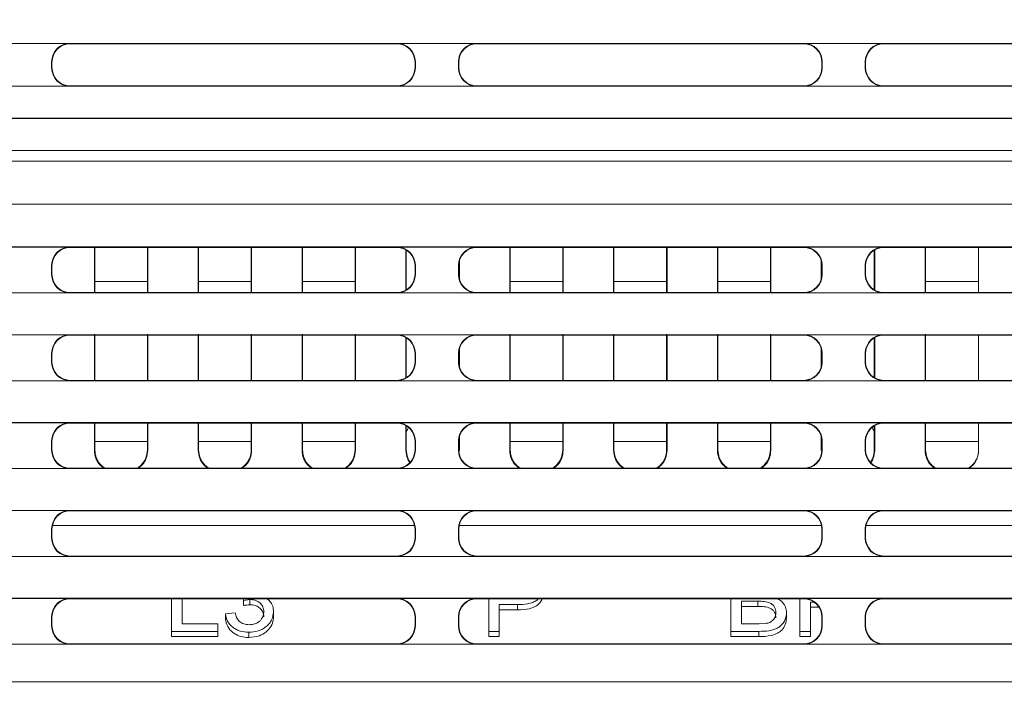
# Model space of a CAD drawing. Extents: x -1668 to -1028, y -1081 to -168.
# Drawn here: x -1488 to -1442, y -722 to -691 of the extents above; entities that cross this region are included whole.
import ezdxf

# ---------------------------------------------------------------- set-up
doc = ezdxf.new("R2010")
doc.units = 0
doc.header["$MEASUREMENT"] = 0
doc.header["$PDSIZE"] = -1
doc.layers.get('0').update_dxf_attribs({"linetype": 'CONTINUOUS', "lineweight": 15})
doc.layers.get('Defpoints').update_dxf_attribs({"linetype": 'CONTINUOUS'})
doc.layers.add('AM_5', color=3, linetype='CONTINUOUS', lineweight=15)
doc.dimstyles.new('AM_ISO$0', dxfattribs={"dimtxt": 6, "dimasz": 5, "dimexe": 0, "dimexo": 0, "dimgap": 1.5, "dimtad": 1, "dimdsep": 46, "dimtxsty": 'Standard', "dimcen": 0, "dimclrd": 256, "dimclre": 256, "dimclrt": 256, "dimadec": 0, "dimazin": 2, "dimtp": 0.1, "dimtm": 0.1, "dimtfac": 0.71, "dimtmove": 0, "dimatfit": 3, "dimfxl": 0, "dimlwd": -1, "dimlwe": -1, "dimarcsym": 0})

# ---------------------------------------------------------------- blocks, each defined once
blk = doc.blocks.new('*D26')
at = {"layer": 'AM_5'}
for p, q in [((-1457.368, -653.023), (-1354.409, -653.023)), ((-1354.409, -798.027), (-1354.409, -658.023)), ((-1394.541, -803.027), (-1354.409, -803.027))]:
    blk.add_line(p, q, dxfattribs=at)
for points in [[(-1355.242, -658.023), (-1353.575, -658.023), (-1354.409, -653.023)], [(-1355.242, -798.027), (-1353.575, -798.027), (-1354.409, -803.027)]]:
    blk.add_solid(points, dxfattribs=at)
at = {"layer": 'Defpoints', "color": 0}
for p in [(-1457.368, -653.023), (-1354.409, -653.023), (-1394.541, -803.027)]:
    blk.add_point(p, dxfattribs=at)
at = {"layer": 'AM_5', "insert": (-1358.909, -728.025), "char_height": 6, "attachment_point": 5, "rotation": 90}
blk.add_mtext('150', dxfattribs=at)

msp = doc.modelspace()

# ---------------------------------------------------------------- linework, layer by layer
at = {"lineweight": 9}
for p, q in [((-1413.22, -692.076), (-1505.016, -692.076)), ((-1489.225, -692.08), (-1485.512, -692.08)), ((-1485.512, -692.08), (-1485.496, -692.095)), ((-1485.496, -692.095), (-1470.24, -692.095)), ((-1470.24, -692.095), (-1470.225, -692.08)), ((-1470.225, -692.08), (-1466.512, -692.08)), ((-1466.512, -692.08), (-1466.496, -692.095)), ((-1466.496, -692.095), (-1451.24, -692.095)), ((-1451.24, -692.095), (-1451.225, -692.08)), ((-1451.225, -692.08), (-1447.512, -692.08)), ((-1447.512, -692.08), (-1447.496, -692.095)), ((-1447.496, -692.095), (-1432.24, -692.095)), ((-1486.346, -692.945), (-1486.362, -692.93)), ((-1486.362, -692.93), (-1486.362, -693.217)), ((-1486.346, -693.202), (-1486.346, -692.945)), ((-1469.375, -692.93), (-1469.39, -692.945)), ((-1469.39, -692.945), (-1469.39, -693.202)), ((-1469.375, -692.93), (-1469.375, -693.217)), ((-1467.362, -692.93), (-1467.362, -693.217)), ((-1467.346, -692.945), (-1467.362, -692.93)), ((-1467.346, -693.202), (-1467.346, -692.945)), ((-1450.375, -692.93), (-1450.39, -692.945)), ((-1450.39, -692.945), (-1450.39, -693.202)), ((-1450.375, -692.93), (-1450.375, -693.217)), ((-1448.346, -692.945), (-1448.362, -692.93)), ((-1448.362, -692.93), (-1448.362, -693.217)), ((-1448.346, -693.202), (-1448.346, -692.945)), ((-1486.362, -693.217), (-1486.346, -693.202)), ((-1469.39, -693.202), (-1469.375, -693.217)), ((-1467.362, -693.217), (-1467.346, -693.202)), ((-1450.39, -693.202), (-1450.375, -693.217)), ((-1448.362, -693.217), (-1448.346, -693.202)), ((-1505.016, -694.071), (-1413.22, -694.071)), ((-1485.512, -694.067), (-1489.225, -694.067)), ((-1485.496, -694.052), (-1485.512, -694.067)), ((-1470.24, -694.052), (-1485.496, -694.052)), ((-1470.225, -694.067), (-1470.24, -694.052)), ((-1466.512, -694.067), (-1470.225, -694.067)), ((-1466.496, -694.052), (-1466.512, -694.067)), ((-1451.24, -694.052), (-1466.496, -694.052)), ((-1451.225, -694.067), (-1451.24, -694.052)), ((-1447.512, -694.067), (-1451.225, -694.067)), ((-1447.496, -694.052), (-1447.512, -694.067)), ((-1432.24, -694.052), (-1447.496, -694.052)), ((-1411.368, -695.573), (-1506.368, -695.573)), ((-1506.366, -695.571), (-1411.37, -695.571)), ((-1512.868, -697.073), (-1404.868, -697.073)), ((-1404.868, -697.573), (-1512.868, -697.573)), ((-1411.368, -699.573), (-1506.368, -699.573)), ((-1411.37, -699.576), (-1506.366, -699.576)), ((-1413.22, -701.576), (-1504.516, -701.576)), ((-1489.225, -701.58), (-1485.512, -701.58)), ((-1485.512, -701.58), (-1485.496, -701.595)), ((-1485.496, -701.595), (-1470.24, -701.595)), ((-1484.366, -703.702), (-1484.366, -701.595)), ((-1484.347, -701.595), (-1484.347, -703.702)), ((-1481.89, -703.702), (-1481.89, -701.595)), ((-1481.87, -701.595), (-1481.87, -703.702)), ((-1479.516, -703.702), (-1479.516, -701.595)), ((-1479.497, -701.595), (-1479.497, -703.702)), ((-1477.04, -703.702), (-1477.04, -701.595)), ((-1477.02, -701.595), (-1477.02, -703.702)), ((-1474.666, -703.702), (-1474.666, -701.595)), ((-1474.647, -701.595), (-1474.647, -703.702)), ((-1472.19, -703.702), (-1472.19, -701.595)), ((-1472.17, -701.595), (-1472.17, -703.702)), ((-1470.24, -701.595), (-1470.225, -701.58)), ((-1470.225, -701.58), (-1466.512, -701.58)), ((-1469.816, -703.588), (-1469.816, -701.709)), ((-1469.797, -701.728), (-1469.797, -703.57)), ((-1466.512, -701.58), (-1466.496, -701.595)), ((-1466.496, -701.595), (-1451.24, -701.595)), ((-1464.966, -703.702), (-1464.966, -701.595)), ((-1464.947, -701.595), (-1464.947, -703.702)), ((-1462.49, -703.702), (-1462.49, -701.595)), ((-1462.47, -701.595), (-1462.47, -703.702)), ((-1460.116, -703.702), (-1460.116, -701.595)), ((-1460.097, -701.595), (-1460.097, -703.702)), ((-1457.64, -703.702), (-1457.64, -701.595)), ((-1457.62, -701.595), (-1457.62, -703.702)), ((-1455.266, -703.702), (-1455.266, -701.595)), ((-1455.247, -701.595), (-1455.247, -703.702)), ((-1452.79, -703.702), (-1452.79, -701.595)), ((-1452.77, -701.595), (-1452.77, -703.702)), ((-1451.24, -701.595), (-1451.225, -701.58)), ((-1451.225, -701.58), (-1447.512, -701.58)), ((-1447.94, -703.57), (-1447.94, -701.728)), ((-1447.92, -701.709), (-1447.92, -703.588)), ((-1447.512, -701.58), (-1447.496, -701.595)), ((-1447.496, -701.595), (-1432.24, -701.595)), ((-1445.566, -703.702), (-1445.566, -701.595)), ((-1445.547, -701.595), (-1445.547, -703.702)), ((-1443.068, -701.595), (-1443.068, -703.702)), ((-1486.362, -702.43), (-1486.362, -702.867)), ((-1486.346, -702.445), (-1486.362, -702.43)), ((-1486.346, -702.852), (-1486.346, -702.445)), ((-1469.375, -702.43), (-1469.39, -702.445)), ((-1469.39, -702.445), (-1469.39, -702.852)), ((-1469.375, -702.43), (-1469.375, -702.867)), ((-1467.362, -702.43), (-1467.362, -702.867)), ((-1467.346, -702.445), (-1467.362, -702.43)), ((-1467.346, -702.852), (-1467.346, -702.445)), ((-1467.34, -702.877), (-1467.34, -702.421)), ((-1467.32, -702.237), (-1467.32, -703.06)), ((-1450.416, -703.06), (-1450.416, -702.237)), ((-1450.397, -702.421), (-1450.397, -702.877)), ((-1450.375, -702.43), (-1450.39, -702.445)), ((-1450.39, -702.445), (-1450.39, -702.852)), ((-1450.375, -702.43), (-1450.375, -702.867)), ((-1448.362, -702.43), (-1448.362, -702.867)), ((-1448.346, -702.445), (-1448.362, -702.43)), ((-1448.346, -702.852), (-1448.346, -702.445)), ((-1486.362, -702.867), (-1486.346, -702.852)), ((-1469.39, -702.852), (-1469.375, -702.867)), ((-1467.362, -702.867), (-1467.346, -702.852)), ((-1450.39, -702.852), (-1450.375, -702.867)), ((-1448.362, -702.867), (-1448.346, -702.852)), ((-1484.347, -703.195), (-1481.89, -703.195)), ((-1479.497, -703.195), (-1477.04, -703.195)), ((-1474.647, -703.195), (-1472.19, -703.195)), ((-1464.947, -703.195), (-1462.49, -703.195)), ((-1460.097, -703.195), (-1457.64, -703.195)), ((-1455.247, -703.195), (-1452.79, -703.195)), ((-1445.547, -703.195), (-1443.068, -703.195)), ((-1504.516, -703.721), (-1413.22, -703.721)), ((-1485.512, -703.717), (-1489.225, -703.717)), ((-1485.496, -703.702), (-1485.512, -703.717)), ((-1470.24, -703.702), (-1485.496, -703.702)), ((-1470.225, -703.717), (-1470.24, -703.702)), ((-1466.512, -703.717), (-1470.225, -703.717)), ((-1466.496, -703.702), (-1466.512, -703.717)), ((-1451.24, -703.702), (-1466.496, -703.702)), ((-1451.225, -703.717), (-1451.24, -703.702)), ((-1447.512, -703.717), (-1451.225, -703.717)), ((-1447.496, -703.702), (-1447.512, -703.717)), ((-1432.24, -703.702), (-1447.496, -703.702)), ((-1413.22, -705.676), (-1504.516, -705.676)), ((-1489.225, -705.68), (-1485.512, -705.68)), ((-1485.512, -705.68), (-1485.496, -705.695)), ((-1485.496, -705.695), (-1470.24, -705.695)), ((-1484.366, -707.802), (-1484.366, -705.695)), ((-1484.347, -705.652), (-1484.347, -707.802)), ((-1481.889, -707.802), (-1481.889, -705.652)), ((-1481.87, -705.695), (-1481.87, -707.802)), ((-1479.516, -707.802), (-1479.516, -705.695)), ((-1479.497, -705.652), (-1479.497, -707.802)), ((-1477.039, -707.802), (-1477.039, -705.652)), ((-1477.02, -705.695), (-1477.02, -707.802)), ((-1474.666, -707.802), (-1474.666, -705.695)), ((-1474.647, -705.652), (-1474.647, -707.802)), ((-1472.189, -707.802), (-1472.189, -705.652)), ((-1472.17, -705.695), (-1472.17, -707.802)), ((-1470.24, -705.695), (-1470.225, -705.68)), ((-1470.225, -705.68), (-1466.512, -705.68)), ((-1469.816, -707.688), (-1469.816, -705.809)), ((-1469.797, -705.827), (-1469.797, -707.67)), ((-1466.512, -705.68), (-1466.496, -705.695)), ((-1466.496, -705.695), (-1451.24, -705.695)), ((-1464.966, -707.802), (-1464.966, -705.695)), ((-1464.947, -705.652), (-1464.947, -707.802)), ((-1462.489, -707.802), (-1462.489, -705.652)), ((-1462.47, -705.695), (-1462.47, -707.802)), ((-1460.116, -707.802), (-1460.116, -705.695)), ((-1460.097, -705.652), (-1460.097, -707.802)), ((-1457.639, -707.802), (-1457.639, -705.652)), ((-1457.62, -705.695), (-1457.62, -707.802)), ((-1455.266, -707.802), (-1455.266, -705.695)), ((-1455.247, -705.652), (-1455.247, -707.802)), ((-1452.789, -707.802), (-1452.789, -705.652)), ((-1452.77, -705.695), (-1452.77, -707.802)), ((-1451.24, -705.695), (-1451.225, -705.68)), ((-1451.225, -705.68), (-1447.512, -705.68)), ((-1447.939, -707.67), (-1447.939, -705.827)), ((-1447.92, -705.809), (-1447.92, -707.688)), ((-1447.512, -705.68), (-1447.496, -705.695)), ((-1447.496, -705.695), (-1432.24, -705.695)), ((-1445.566, -707.802), (-1445.566, -705.695)), ((-1445.547, -705.652), (-1445.547, -707.802)), ((-1443.068, -705.695), (-1443.068, -707.802)), ((-1467.32, -706.337), (-1467.32, -707.16)), ((-1450.416, -707.16), (-1450.416, -706.337)), ((-1486.362, -706.53), (-1486.362, -706.967)), ((-1486.346, -706.545), (-1486.362, -706.53)), ((-1486.346, -706.952), (-1486.346, -706.545)), ((-1469.375, -706.53), (-1469.39, -706.545)), ((-1469.39, -706.545), (-1469.39, -706.952)), ((-1469.375, -706.53), (-1469.375, -706.967)), ((-1467.362, -706.53), (-1467.362, -706.967)), ((-1467.346, -706.545), (-1467.362, -706.53)), ((-1467.346, -706.952), (-1467.346, -706.545)), ((-1467.339, -706.978), (-1467.339, -706.519)), ((-1450.397, -706.519), (-1450.397, -706.978)), ((-1450.375, -706.53), (-1450.39, -706.545)), ((-1450.39, -706.545), (-1450.39, -706.952)), ((-1450.375, -706.53), (-1450.375, -706.967)), ((-1448.362, -706.53), (-1448.362, -706.967)), ((-1448.346, -706.545), (-1448.362, -706.53)), ((-1448.346, -706.952), (-1448.346, -706.545)), ((-1486.362, -706.967), (-1486.346, -706.952)), ((-1469.39, -706.952), (-1469.375, -706.967)), ((-1467.362, -706.967), (-1467.346, -706.952)), ((-1450.39, -706.952), (-1450.375, -706.967)), ((-1448.362, -706.967), (-1448.346, -706.952)), ((-1504.516, -707.821), (-1413.22, -707.821)), ((-1485.512, -707.817), (-1489.225, -707.817)), ((-1485.496, -707.802), (-1485.512, -707.817)), ((-1470.24, -707.802), (-1485.496, -707.802)), ((-1470.225, -707.817), (-1470.24, -707.802)), ((-1466.512, -707.817), (-1470.225, -707.817)), ((-1466.496, -707.802), (-1466.512, -707.817)), ((-1451.24, -707.802), (-1466.496, -707.802)), ((-1451.225, -707.817), (-1451.24, -707.802)), ((-1447.512, -707.817), (-1451.225, -707.817)), ((-1447.496, -707.802), (-1447.512, -707.817)), ((-1432.24, -707.802), (-1447.496, -707.802)), ((-1413.22, -709.776), (-1504.516, -709.776)), ((-1489.225, -709.78), (-1485.512, -709.78)), ((-1485.512, -709.78), (-1485.496, -709.795)), ((-1485.496, -709.795), (-1470.24, -709.795)), ((-1484.366, -711.071), (-1484.366, -709.795)), ((-1484.347, -709.795), (-1484.347, -711.053)), ((-1481.889, -711.053), (-1481.889, -709.795)), ((-1481.87, -709.795), (-1481.87, -711.071)), ((-1479.516, -711.071), (-1479.516, -709.795)), ((-1479.497, -709.795), (-1479.497, -711.053)), ((-1477.039, -711.053), (-1477.039, -709.795)), ((-1477.02, -709.795), (-1477.02, -711.071)), ((-1474.666, -711.071), (-1474.666, -709.795)), ((-1474.647, -709.795), (-1474.647, -711.053)), ((-1472.189, -711.053), (-1472.189, -709.795)), ((-1472.17, -709.795), (-1472.17, -711.071)), ((-1470.24, -709.795), (-1470.225, -709.78)), ((-1470.225, -709.78), (-1466.512, -709.78)), ((-1469.816, -711.071), (-1469.816, -709.909)), ((-1469.797, -709.927), (-1469.797, -711.053)), ((-1466.512, -709.78), (-1466.496, -709.795)), ((-1466.496, -709.795), (-1451.24, -709.795)), ((-1464.966, -711.071), (-1464.966, -709.795)), ((-1464.947, -709.795), (-1464.947, -711.053)), ((-1462.489, -711.053), (-1462.489, -709.795)), ((-1462.47, -709.795), (-1462.47, -711.071)), ((-1460.116, -711.071), (-1460.116, -709.795)), ((-1460.097, -709.795), (-1460.097, -711.053)), ((-1457.639, -711.053), (-1457.639, -709.795)), ((-1457.62, -709.795), (-1457.62, -711.071)), ((-1455.266, -711.071), (-1455.266, -709.795)), ((-1455.247, -709.795), (-1455.247, -711.053)), ((-1452.789, -711.053), (-1452.789, -709.795)), ((-1452.77, -709.795), (-1452.77, -711.071)), ((-1451.24, -709.795), (-1451.225, -709.78)), ((-1451.225, -709.78), (-1447.512, -709.78)), ((-1447.939, -711.053), (-1447.939, -709.927)), ((-1447.92, -709.909), (-1447.92, -711.071)), ((-1447.512, -709.78), (-1447.496, -709.795)), ((-1447.496, -709.795), (-1432.24, -709.795)), ((-1445.566, -711.071), (-1445.566, -709.795)), ((-1445.547, -709.795), (-1445.547, -711.053)), ((-1443.068, -709.795), (-1443.068, -711.071)), ((-1467.32, -710.437), (-1467.32, -711.071)), ((-1450.416, -711.071), (-1450.416, -710.437)), ((-1486.362, -710.63), (-1486.362, -711.067)), ((-1486.346, -710.645), (-1486.362, -710.63)), ((-1486.346, -711.052), (-1486.346, -710.645)), ((-1481.889, -710.653), (-1484.347, -710.653)), ((-1477.039, -710.653), (-1479.497, -710.653)), ((-1472.189, -710.653), (-1474.647, -710.653)), ((-1469.375, -710.63), (-1469.39, -710.645)), ((-1469.39, -710.645), (-1469.39, -711.052)), ((-1469.375, -710.63), (-1469.375, -711.067)), ((-1467.362, -710.63), (-1467.362, -711.067)), ((-1467.346, -710.645), (-1467.362, -710.63)), ((-1467.346, -711.052), (-1467.346, -710.645)), ((-1467.339, -711.053), (-1467.339, -710.618)), ((-1462.489, -710.653), (-1464.947, -710.653)), ((-1457.639, -710.653), (-1460.097, -710.653)), ((-1452.789, -710.653), (-1455.247, -710.653)), ((-1450.397, -710.618), (-1450.397, -711.053)), ((-1450.375, -710.63), (-1450.39, -710.645)), ((-1450.39, -710.645), (-1450.39, -711.052)), ((-1450.375, -710.63), (-1450.375, -711.067)), ((-1448.362, -710.63), (-1448.362, -711.067)), ((-1448.346, -710.645), (-1448.362, -710.63)), ((-1448.346, -711.052), (-1448.346, -710.645)), ((-1443.068, -710.653), (-1445.547, -710.653)), ((-1486.362, -711.067), (-1486.346, -711.052)), ((-1484.366, -711.071), (-1484.347, -711.053)), ((-1481.889, -711.053), (-1481.87, -711.071)), ((-1479.516, -711.071), (-1479.497, -711.053)), ((-1477.039, -711.053), (-1477.02, -711.071)), ((-1474.666, -711.071), (-1474.647, -711.053)), ((-1472.189, -711.053), (-1472.17, -711.071)), ((-1469.816, -711.071), (-1469.797, -711.053)), ((-1469.39, -711.052), (-1469.375, -711.067)), ((-1467.362, -711.067), (-1467.346, -711.052)), ((-1467.339, -711.053), (-1467.32, -711.071)), ((-1464.966, -711.071), (-1464.947, -711.053)), ((-1462.489, -711.053), (-1462.47, -711.071)), ((-1460.116, -711.071), (-1460.097, -711.053)), ((-1457.639, -711.053), (-1457.62, -711.071)), ((-1455.266, -711.071), (-1455.247, -711.053)), ((-1452.789, -711.053), (-1452.77, -711.071)), ((-1450.416, -711.071), (-1450.397, -711.053)), ((-1450.39, -711.052), (-1450.375, -711.067)), ((-1448.362, -711.067), (-1448.346, -711.052)), ((-1447.939, -711.053), (-1447.92, -711.071)), ((-1445.566, -711.071), (-1445.547, -711.053)), ((-1504.516, -711.921), (-1413.22, -711.921)), ((-1485.512, -711.917), (-1489.225, -711.917)), ((-1485.496, -711.902), (-1485.512, -711.917)), ((-1470.24, -711.902), (-1485.496, -711.902)), ((-1470.225, -711.917), (-1470.24, -711.902)), ((-1466.512, -711.917), (-1470.225, -711.917)), ((-1466.496, -711.902), (-1466.512, -711.917)), ((-1451.24, -711.902), (-1466.496, -711.902)), ((-1451.225, -711.917), (-1451.24, -711.902)), ((-1447.512, -711.917), (-1451.225, -711.917)), ((-1447.496, -711.902), (-1447.512, -711.917)), ((-1432.24, -711.902), (-1447.496, -711.902)), ((-1413.22, -713.876), (-1504.516, -713.876)), ((-1489.225, -713.88), (-1485.512, -713.88)), ((-1485.512, -713.88), (-1485.496, -713.895)), ((-1485.496, -713.895), (-1470.24, -713.895)), ((-1470.24, -713.895), (-1470.225, -713.88)), ((-1470.225, -713.88), (-1466.512, -713.88)), ((-1466.512, -713.88), (-1466.496, -713.895)), ((-1466.496, -713.895), (-1451.24, -713.895)), ((-1451.24, -713.895), (-1451.225, -713.88)), ((-1451.225, -713.88), (-1447.512, -713.88)), ((-1447.512, -713.88), (-1447.496, -713.895)), ((-1447.496, -713.895), (-1432.24, -713.895)), ((-1469.408, -714.573), (-1486.329, -714.573)), ((-1450.408, -714.573), (-1467.329, -714.573)), ((-1431.408, -714.573), (-1448.329, -714.573)), ((-1486.362, -714.73), (-1486.362, -715.167)), ((-1486.346, -714.745), (-1486.362, -714.73)), ((-1486.346, -715.152), (-1486.346, -714.745)), ((-1469.375, -714.73), (-1469.39, -714.745)), ((-1469.39, -714.745), (-1469.39, -715.152)), ((-1469.375, -714.73), (-1469.375, -715.167)), ((-1467.346, -714.745), (-1467.362, -714.73)), ((-1467.362, -714.73), (-1467.362, -715.167)), ((-1467.346, -715.152), (-1467.346, -714.745)), ((-1450.375, -714.73), (-1450.39, -714.745)), ((-1450.39, -714.745), (-1450.39, -715.152)), ((-1450.375, -714.73), (-1450.375, -715.167)), ((-1448.362, -714.73), (-1448.362, -715.167)), ((-1448.346, -714.745), (-1448.362, -714.73)), ((-1448.346, -715.152), (-1448.346, -714.745)), ((-1486.362, -715.167), (-1486.346, -715.152)), ((-1469.39, -715.152), (-1469.375, -715.167)), ((-1467.362, -715.167), (-1467.346, -715.152)), ((-1450.39, -715.152), (-1450.375, -715.167)), ((-1448.362, -715.167), (-1448.346, -715.152)), ((-1485.512, -716.017), (-1489.225, -716.017)), ((-1485.496, -716.002), (-1485.512, -716.017)), ((-1470.24, -716.002), (-1485.496, -716.002)), ((-1470.225, -716.017), (-1470.24, -716.002)), ((-1466.512, -716.017), (-1470.225, -716.017)), ((-1466.496, -716.002), (-1466.512, -716.017)), ((-1451.24, -716.002), (-1466.496, -716.002)), ((-1451.225, -716.017), (-1451.24, -716.002)), ((-1447.512, -716.017), (-1451.225, -716.017)), ((-1447.496, -716.002), (-1447.512, -716.017)), ((-1432.24, -716.002), (-1447.496, -716.002)), ((-1504.516, -716.021), (-1413.22, -716.021)), ((-1413.22, -717.976), (-1504.516, -717.976)), ((-1489.225, -717.98), (-1485.512, -717.98)), ((-1485.512, -717.98), (-1485.496, -717.995)), ((-1485.496, -717.995), (-1470.24, -717.995)), ((-1480.757, -719.521), (-1480.757, -717.995)), ((-1480.263, -717.995), (-1480.263, -719.169)), ((-1477.396, -718.073), (-1477.385, -717.995)), ((-1477.105, -718.032), (-1477.396, -718.073)), ((-1477.396, -718.073), (-1477.396, -718.318)), ((-1477.105, -718.032), (-1477.105, -718.276)), ((-1470.24, -717.995), (-1470.225, -717.98)), ((-1470.225, -717.98), (-1466.512, -717.98)), ((-1466.512, -717.98), (-1466.496, -717.995)), ((-1466.496, -717.995), (-1451.24, -717.995)), ((-1465.949, -719.521), (-1465.949, -717.995)), ((-1464.598, -718.269), (-1465.455, -718.269)), ((-1465.455, -718.269), (-1465.455, -719.521)), ((-1464.598, -718.269), (-1464.598, -718.514)), ((-1454.641, -719.521), (-1454.641, -717.995)), ((-1454.148, -718.112), (-1454.148, -719.169)), ((-1453.377, -718.112), (-1454.148, -718.112)), ((-1453.377, -718.357), (-1453.377, -718.112)), ((-1451.411, -719.521), (-1451.411, -717.995)), ((-1451.24, -717.995), (-1451.225, -717.98)), ((-1451.225, -717.98), (-1447.512, -717.98)), ((-1450.749, -718.151), (-1450.917, -718.151)), ((-1450.917, -718.151), (-1450.917, -719.521)), ((-1447.512, -717.98), (-1447.496, -717.995)), ((-1447.496, -717.995), (-1432.24, -717.995)), ((-1478.244, -718.699), (-1477.795, -718.66)), ((-1478.244, -718.699), (-1478.244, -718.944)), ((-1476, -718.847), (-1476, -718.603)), ((-1465.455, -718.514), (-1464.598, -718.514)), ((-1454.148, -718.357), (-1453.377, -718.357)), ((-1452.039, -718.891), (-1452.039, -718.647)), ((-1450.917, -718.396), (-1450.518, -718.396)), ((-1486.346, -718.845), (-1486.362, -718.83)), ((-1486.362, -718.83), (-1486.362, -719.267)), ((-1486.346, -719.252), (-1486.346, -718.845)), ((-1480.263, -719.169), (-1478.603, -719.169)), ((-1478.603, -719.169), (-1478.603, -719.521)), ((-1469.375, -718.83), (-1469.39, -718.845)), ((-1469.39, -718.845), (-1469.39, -719.252)), ((-1469.375, -718.83), (-1469.375, -719.267)), ((-1467.346, -718.845), (-1467.362, -718.83)), ((-1467.362, -718.83), (-1467.362, -719.267)), ((-1467.346, -719.252), (-1467.346, -718.845)), ((-1454.148, -719.169), (-1453.32, -719.169)), ((-1453.32, -719.169), (-1453.02, -719.154)), ((-1450.375, -718.83), (-1450.39, -718.845)), ((-1450.39, -718.845), (-1450.39, -719.252)), ((-1450.375, -718.83), (-1450.375, -719.267)), ((-1448.362, -718.83), (-1448.362, -719.267)), ((-1448.346, -718.845), (-1448.362, -718.83)), ((-1448.346, -719.252), (-1448.346, -718.845)), ((-1486.362, -719.267), (-1486.346, -719.252)), ((-1480.757, -719.521), (-1480.757, -719.766)), ((-1478.603, -719.521), (-1480.757, -719.521)), ((-1478.603, -719.521), (-1478.603, -719.766)), ((-1477.155, -719.56), (-1477.155, -719.805)), ((-1469.39, -719.252), (-1469.375, -719.267)), ((-1467.362, -719.267), (-1467.346, -719.252)), ((-1465.949, -719.521), (-1465.949, -719.766)), ((-1465.455, -719.521), (-1465.949, -719.521)), ((-1465.455, -719.521), (-1465.455, -719.766)), ((-1454.641, -719.521), (-1454.641, -719.766)), ((-1453.327, -719.521), (-1454.641, -719.521)), ((-1453.327, -719.521), (-1453.327, -719.766)), ((-1451.411, -719.521), (-1451.411, -719.766)), ((-1450.917, -719.521), (-1451.411, -719.521)), ((-1450.917, -719.521), (-1450.917, -719.766)), ((-1450.39, -719.252), (-1450.375, -719.267)), ((-1448.362, -719.267), (-1448.346, -719.252)), ((-1504.516, -720.121), (-1413.22, -720.121)), ((-1485.512, -720.117), (-1489.225, -720.117)), ((-1485.496, -720.102), (-1485.512, -720.117)), ((-1470.24, -720.102), (-1485.496, -720.102)), ((-1480.757, -719.766), (-1478.603, -719.766)), ((-1470.225, -720.117), (-1470.24, -720.102)), ((-1466.512, -720.117), (-1470.225, -720.117)), ((-1466.496, -720.102), (-1466.512, -720.117)), ((-1451.24, -720.102), (-1466.496, -720.102)), ((-1465.949, -719.766), (-1465.455, -719.766)), ((-1454.641, -719.766), (-1453.327, -719.766)), ((-1451.411, -719.766), (-1450.917, -719.766)), ((-1451.225, -720.117), (-1451.24, -720.102)), ((-1447.512, -720.117), (-1451.225, -720.117)), ((-1447.496, -720.102), (-1447.512, -720.117)), ((-1432.24, -720.102), (-1447.496, -720.102)), ((-1506.368, -721.873), (-1411.368, -721.873)), ((-1506.366, -721.871), (-1411.37, -721.871))]:
    msp.add_line(p, q, dxfattribs=at)
for centre, major_axis, ratio, start_param, end_param in [((-1485.512, -692.93), (-0.601, 0.601), 0.999924, 5.497825, 7.068545), ((-1485.496, -692.945), (-0.601, 0.601), 0.999924, 5.497825, 7.068545), ((-1470.24, -692.945), (-0.601, -0.601), 0.999924, 2.356233, 3.926953), ((-1470.225, -692.93), (-0.601, -0.601), 0.999924, 2.356233, 3.926953), ((-1466.512, -692.93), (0.601, -0.601), 0.999924, 2.356233, 3.926953), ((-1466.496, -692.945), (0.601, -0.601), 0.999924, 2.356233, 3.926953), ((-1451.24, -692.945), (-0.601, -0.601), 0.999924, 2.356233, 3.926953), ((-1451.225, -692.93), (-0.601, -0.601), 0.999924, 2.356233, 3.926953), ((-1447.512, -692.93), (0.601, -0.601), 0.999924, 2.356233, 3.926953), ((-1447.496, -692.945), (0.601, -0.601), 0.999924, 2.356233, 3.926953), ((-1485.512, -693.217), (-0.601, -0.601), 0.999924, 5.497825, 7.068545), ((-1485.496, -693.202), (-0.601, -0.601), 0.999924, 5.497825, 7.068545), ((-1470.24, -693.202), (-0.601, 0.601), 0.999924, 2.356233, 3.926953), ((-1470.225, -693.217), (-0.601, 0.601), 0.999924, 2.356233, 3.926953), ((-1466.512, -693.217), (0.601, 0.601), 0.999924, 2.356233, 3.926953), ((-1466.496, -693.202), (0.601, 0.601), 0.999924, 2.356233, 3.926953), ((-1451.24, -693.202), (-0.601, 0.601), 0.999924, 2.356233, 3.926953), ((-1451.225, -693.217), (-0.601, 0.601), 0.999924, 2.356233, 3.926953), ((-1447.512, -693.217), (0.601, 0.601), 0.999924, 2.356233, 3.926953), ((-1447.496, -693.202), (0.601, 0.601), 0.999924, 2.356233, 3.926953), ((-1485.512, -702.43), (0.601, -0.601), 0.999924, 2.356233, 3.926953), ((-1485.496, -702.445), (0.601, -0.601), 0.999924, 2.356233, 3.926953), ((-1470.24, -702.445), (-0.601, -0.601), 0.999924, 2.356233, 3.926953), ((-1470.225, -702.43), (-0.601, -0.601), 0.999924, 2.356233, 3.926953), ((-1466.512, -702.43), (0.601, -0.601), 0.999924, 2.356233, 3.926953), ((-1466.496, -702.445), (0.601, -0.601), 0.999924, 2.356233, 3.926953), ((-1451.24, -702.445), (-0.601, -0.601), 0.999924, 2.356233, 3.926953), ((-1451.225, -702.43), (-0.601, -0.601), 0.999924, 2.356233, 3.926953), ((-1447.512, -702.43), (0.601, -0.601), 0.999924, 2.356233, 3.926953), ((-1447.496, -702.445), (0.601, -0.601), 0.999924, 2.356233, 3.926953), ((-1485.512, -702.867), (0.601, 0.601), 0.999924, 2.356233, 3.926953), ((-1485.496, -702.852), (0.601, 0.601), 0.999924, 2.356233, 3.926953), ((-1470.24, -702.852), (-0.601, 0.601), 0.999924, 2.356233, 3.926953), ((-1470.225, -702.867), (-0.601, 0.601), 0.999924, 2.356233, 3.926953), ((-1466.512, -702.867), (0.601, 0.601), 0.999924, 2.356233, 3.926953), ((-1466.496, -702.852), (0.601, 0.601), 0.999924, 2.356233, 3.926953), ((-1451.24, -702.852), (-0.601, 0.601), 0.999924, 2.356233, 3.926953), ((-1451.225, -702.867), (-0.601, 0.601), 0.999924, 2.356233, 3.926953), ((-1447.512, -702.867), (0.601, 0.601), 0.999924, 2.356233, 3.926953), ((-1447.496, -702.852), (0.601, 0.601), 0.999924, 2.356233, 3.926953), ((-1485.512, -706.53), (0.601, -0.601), 0.999924, 2.356233, 3.926953), ((-1485.496, -706.545), (0.601, -0.601), 0.999924, 2.356233, 3.926953), ((-1470.24, -706.545), (-0.601, -0.601), 0.999924, 2.356233, 3.926953), ((-1470.225, -706.53), (-0.601, -0.601), 0.999924, 2.356233, 3.926953), ((-1466.512, -706.53), (0.601, -0.601), 0.999924, 2.356233, 3.926953), ((-1466.496, -706.545), (0.601, -0.601), 0.999924, 2.356233, 3.926953), ((-1451.24, -706.545), (-0.601, -0.601), 0.999924, 2.356233, 3.926953), ((-1451.225, -706.53), (-0.601, -0.601), 0.999924, 2.356233, 3.926953), ((-1447.512, -706.53), (0.601, -0.601), 0.999924, 2.356233, 3.926953), ((-1447.496, -706.545), (0.601, -0.601), 0.999924, 2.356233, 3.926953), ((-1485.512, -706.967), (0.601, 0.601), 0.999924, 2.356233, 3.926953), ((-1485.496, -706.952), (0.601, 0.601), 0.999924, 2.356233, 3.926953), ((-1470.24, -706.952), (-0.601, 0.601), 0.999924, 2.356233, 3.926953), ((-1470.225, -706.967), (-0.601, 0.601), 0.999924, 2.356233, 3.926953), ((-1466.512, -706.967), (0.601, 0.601), 0.999924, 2.356233, 3.926953), ((-1466.496, -706.952), (0.601, 0.601), 0.999924, 2.356233, 3.926953), ((-1451.24, -706.952), (-0.601, 0.601), 0.999924, 2.356233, 3.926953), ((-1451.225, -706.967), (-0.601, 0.601), 0.999924, 2.356233, 3.926953), ((-1447.512, -706.967), (0.601, 0.601), 0.999924, 2.356233, 3.926953), ((-1447.496, -706.952), (0.601, 0.601), 0.999924, 2.356233, 3.926953), ((-1485.512, -710.63), (0.601, -0.601), 0.999924, 2.356233, 3.926953), ((-1485.496, -710.645), (0.601, -0.601), 0.999924, 2.356233, 3.926953), ((-1470.24, -710.645), (-0.601, -0.601), 0.999924, 2.356233, 3.926953), ((-1470.225, -710.63), (-0.601, -0.601), 0.999924, 2.356233, 3.926953), ((-1466.512, -710.63), (0.601, -0.601), 0.999924, 2.356233, 3.926953), ((-1466.496, -710.645), (0.601, -0.601), 0.999924, 2.356233, 3.926953), ((-1451.24, -710.645), (-0.601, -0.601), 0.999924, 2.356233, 3.926953), ((-1451.225, -710.63), (-0.601, -0.601), 0.999924, 2.356233, 3.926953), ((-1447.512, -710.63), (0.601, -0.601), 0.999924, 2.356233, 3.926953), ((-1447.496, -710.645), (0.601, -0.601), 0.999924, 2.356233, 3.926953), ((-1485.512, -711.067), (0.601, 0.601), 0.999924, 2.356233, 3.926953), ((-1485.496, -711.052), (0.601, 0.601), 0.999924, 2.356233, 3.926953), ((-1470.24, -711.052), (-0.601, 0.601), 0.999924, 2.356233, 3.926953), ((-1470.225, -711.067), (-0.601, 0.601), 0.999924, 2.356233, 3.926953), ((-1466.512, -711.067), (0.601, 0.601), 0.999924, 2.356233, 3.926953), ((-1466.496, -711.052), (0.601, 0.601), 0.999924, 2.356233, 3.926953), ((-1451.24, -711.052), (-0.601, 0.601), 0.999924, 2.356233, 3.926953), ((-1451.225, -711.067), (-0.601, 0.601), 0.999924, 2.356233, 3.926953), ((-1447.512, -711.067), (0.601, 0.601), 0.999924, 2.356233, 3.926953), ((-1447.496, -711.052), (0.601, 0.601), 0.999924, 2.356233, 3.926953), ((-1444.068, -711.071), (0, -1), 0.999962, 0.591023, 1.570796), ((-1485.512, -714.73), (0.601, -0.601), 0.999924, 2.356233, 3.926953), ((-1485.496, -714.745), (0.601, -0.601), 0.999924, 2.356233, 3.926953), ((-1470.24, -714.745), (-0.601, -0.601), 0.999924, 2.356233, 3.926953), ((-1470.225, -714.73), (-0.601, -0.601), 0.999924, 2.356233, 3.926953), ((-1466.512, -714.73), (0.601, -0.601), 0.999924, 2.356233, 3.926953), ((-1466.496, -714.745), (0.601, -0.601), 0.999924, 2.356233, 3.926953), ((-1451.24, -714.745), (-0.601, -0.601), 0.999924, 2.356233, 3.926953), ((-1451.225, -714.73), (-0.601, -0.601), 0.999924, 2.356233, 3.926953), ((-1447.512, -714.73), (0.601, -0.601), 0.999924, 2.356233, 3.926953), ((-1447.496, -714.745), (0.601, -0.601), 0.999924, 2.356233, 3.926953), ((-1485.512, -715.167), (0.601, 0.601), 0.999924, 2.356233, 3.926953), ((-1485.496, -715.152), (0.601, 0.601), 0.999924, 2.356233, 3.926953), ((-1470.24, -715.152), (-0.601, 0.601), 0.999924, 2.356233, 3.926953), ((-1470.225, -715.167), (-0.601, 0.601), 0.999924, 2.356233, 3.926953), ((-1466.512, -715.167), (0.601, 0.601), 0.999924, 2.356233, 3.926953), ((-1466.496, -715.152), (0.601, 0.601), 0.999924, 2.356233, 3.926953), ((-1451.24, -715.152), (-0.601, 0.601), 0.999924, 2.356233, 3.926953), ((-1451.225, -715.167), (-0.601, 0.601), 0.999924, 2.356233, 3.926953), ((-1447.512, -715.167), (0.601, 0.601), 0.999924, 2.356233, 3.926953), ((-1447.496, -715.152), (0.601, 0.601), 0.999924, 2.356233, 3.926953), ((-1485.512, -718.83), (0.601, -0.601), 0.999924, 2.356233, 3.926953), ((-1485.496, -718.845), (0.601, -0.601), 0.999924, 2.356233, 3.926953), ((-1470.24, -718.845), (-0.601, -0.601), 0.999924, 2.356233, 3.926953), ((-1470.225, -718.83), (-0.601, -0.601), 0.999924, 2.356233, 3.926953), ((-1466.512, -718.83), (0.601, -0.601), 0.999924, 2.356233, 3.926953), ((-1466.496, -718.845), (0.601, -0.601), 0.999924, 2.356233, 3.926953), ((-1451.24, -718.845), (-0.601, -0.601), 0.999924, 2.356233, 3.926953), ((-1451.225, -718.83), (-0.601, -0.601), 0.999924, 2.356233, 3.926953), ((-1447.512, -718.83), (0.601, -0.601), 0.999924, 2.356233, 3.926953), ((-1447.496, -718.845), (0.601, -0.601), 0.999924, 2.356233, 3.926953), ((-1485.512, -719.267), (0.601, 0.601), 0.999924, 2.356233, 3.926953), ((-1485.496, -719.252), (0.601, 0.601), 0.999924, 2.356233, 3.926953), ((-1470.24, -719.252), (-0.601, 0.601), 0.999924, 2.356233, 3.926953), ((-1470.225, -719.267), (-0.601, 0.601), 0.999924, 2.356233, 3.926953), ((-1466.512, -719.267), (0.601, 0.601), 0.999924, 2.356233, 3.926953), ((-1466.496, -719.252), (0.601, 0.601), 0.999924, 2.356233, 3.926953), ((-1451.24, -719.252), (-0.601, 0.601), 0.999924, 2.356233, 3.926953), ((-1451.225, -719.267), (-0.601, 0.601), 0.999924, 2.356233, 3.926953), ((-1447.512, -719.267), (0.601, 0.601), 0.999924, 2.356233, 3.926953), ((-1447.496, -719.252), (0.601, 0.601), 0.999924, 2.356233, 3.926953)]:
    msp.add_ellipse(centre, major_axis=major_axis, ratio=ratio, start_param=start_param, end_param=end_param, dxfattribs=at)
for points, knots in [([(-1469.708, -710.016), (-1469.709, -710.017), (-1469.721, -710.082), (-1469.759, -710.137), (-1469.797, -710.19)], [0, 0, 0, 0, 0.025518, 1, 1, 1, 1]), ([(-1447.939, -710.19), (-1447.977, -710.137), (-1448.016, -710.082), (-1448.028, -710.017), (-1448.028, -710.016)], [0, 0, 0, 0, 0.974468, 1, 1, 1, 1]), ([(-1483.922, -711.902), (-1483.974, -711.863), (-1484.081, -711.783), (-1484.207, -711.624), (-1484.332, -711.392), (-1484.353, -711.197), (-1484.366, -711.071)], [0, 0, 0, 0, 0.199476, 0.407779, 0.616634, 1, 1, 1, 1]), ([(-1484.347, -711.053), (-1484.334, -711.178), (-1484.313, -711.372), (-1484.189, -711.606), (-1484.058, -711.762), (-1483.949, -711.863), (-1483.88, -711.897), (-1483.871, -711.902)], [0, 0, 0, 0, 0.369311, 0.569973, 0.771157, 0.971806, 1, 1, 1, 1]), ([(-1482.365, -711.902), (-1482.357, -711.897), (-1482.287, -711.863), (-1482.178, -711.762), (-1482.047, -711.606), (-1481.923, -711.372), (-1481.903, -711.178), (-1481.889, -711.053)], [0, 0, 0, 0, 0.02757, 0.228769, 0.429442, 0.630653, 1, 1, 1, 1]), ([(-1481.87, -711.071), (-1481.884, -711.197), (-1481.904, -711.391), (-1482.029, -711.624), (-1482.155, -711.783), (-1482.262, -711.863), (-1482.314, -711.902)], [0, 0, 0, 0, 0.38339, 0.591707, 0.800575, 1, 1, 1, 1]), ([(-1479.072, -711.902), (-1479.124, -711.863), (-1479.231, -711.783), (-1479.357, -711.624), (-1479.482, -711.392), (-1479.503, -711.197), (-1479.516, -711.071)], [0, 0, 0, 0, 0.199476, 0.407779, 0.616635, 1, 1, 1, 1]), ([(-1479.497, -711.053), (-1479.484, -711.178), (-1479.463, -711.372), (-1479.339, -711.606), (-1479.208, -711.762), (-1479.099, -711.863), (-1479.03, -711.897), (-1479.021, -711.902)], [0, 0, 0, 0, 0.369312, 0.569972, 0.771157, 0.971807, 1, 1, 1, 1]), ([(-1477.515, -711.902), (-1477.507, -711.897), (-1477.437, -711.863), (-1477.328, -711.762), (-1477.197, -711.606), (-1477.073, -711.372), (-1477.053, -711.178), (-1477.039, -711.053)], [0, 0, 0, 0, 0.02757, 0.228769, 0.429442, 0.630653, 1, 1, 1, 1]), ([(-1477.02, -711.071), (-1477.034, -711.197), (-1477.054, -711.391), (-1477.179, -711.624), (-1477.305, -711.783), (-1477.412, -711.863), (-1477.464, -711.902)], [0, 0, 0, 0, 0.38339, 0.591707, 0.800575, 1, 1, 1, 1]), ([(-1474.222, -711.902), (-1474.274, -711.863), (-1474.381, -711.783), (-1474.507, -711.624), (-1474.632, -711.392), (-1474.653, -711.197), (-1474.666, -711.071)], [0, 0, 0, 0, 0.199476, 0.407779, 0.616635, 1, 1, 1, 1]), ([(-1474.647, -711.053), (-1474.634, -711.178), (-1474.613, -711.372), (-1474.489, -711.606), (-1474.358, -711.762), (-1474.249, -711.863), (-1474.18, -711.897), (-1474.171, -711.902)], [0, 0, 0, 0, 0.369312, 0.569973, 0.771158, 0.971807, 1, 1, 1, 1]), ([(-1472.665, -711.902), (-1472.657, -711.897), (-1472.587, -711.863), (-1472.478, -711.762), (-1472.347, -711.606), (-1472.223, -711.372), (-1472.203, -711.178), (-1472.189, -711.053)], [0, 0, 0, 0, 0.02757, 0.228769, 0.429442, 0.630653, 1, 1, 1, 1]), ([(-1472.17, -711.071), (-1472.184, -711.197), (-1472.204, -711.391), (-1472.329, -711.624), (-1472.455, -711.783), (-1472.562, -711.863), (-1472.614, -711.902)], [0, 0, 0, 0, 0.38339, 0.591707, 0.800575, 1, 1, 1, 1]), ([(-1469.65, -711.623), (-1469.651, -711.622), (-1469.694, -711.569), (-1469.778, -711.388), (-1469.801, -711.196), (-1469.816, -711.071)], [0, 0, 0, 0, 0.004883, 0.355826, 1, 1, 1, 1]), ([(-1469.797, -711.053), (-1469.782, -711.177), (-1469.759, -711.369), (-1469.676, -711.55), (-1469.632, -711.603), (-1469.631, -711.604)], [0, 0, 0, 0, 0.644188, 0.994199, 1, 1, 1, 1]), ([(-1464.522, -711.902), (-1464.574, -711.863), (-1464.681, -711.783), (-1464.807, -711.624), (-1464.932, -711.392), (-1464.953, -711.197), (-1464.966, -711.071)], [0, 0, 0, 0, 0.199476, 0.407779, 0.616635, 1, 1, 1, 1]), ([(-1464.947, -711.053), (-1464.934, -711.178), (-1464.913, -711.372), (-1464.789, -711.606), (-1464.658, -711.762), (-1464.549, -711.863), (-1464.48, -711.897), (-1464.471, -711.902)], [0, 0, 0, 0, 0.369312, 0.569972, 0.771158, 0.971807, 1, 1, 1, 1]), ([(-1462.965, -711.902), (-1462.957, -711.897), (-1462.887, -711.863), (-1462.778, -711.762), (-1462.647, -711.606), (-1462.523, -711.372), (-1462.503, -711.178), (-1462.489, -711.053)], [0, 0, 0, 0, 0.02757, 0.228769, 0.429442, 0.630653, 1, 1, 1, 1]), ([(-1462.47, -711.071), (-1462.484, -711.197), (-1462.504, -711.391), (-1462.629, -711.624), (-1462.755, -711.783), (-1462.862, -711.863), (-1462.914, -711.902)], [0, 0, 0, 0, 0.38339, 0.591707, 0.800575, 1, 1, 1, 1]), ([(-1459.672, -711.902), (-1459.724, -711.863), (-1459.831, -711.783), (-1459.957, -711.624), (-1460.082, -711.392), (-1460.103, -711.197), (-1460.116, -711.071)], [0, 0, 0, 0, 0.199476, 0.407779, 0.616635, 1, 1, 1, 1]), ([(-1460.097, -711.053), (-1460.084, -711.178), (-1460.063, -711.372), (-1459.939, -711.606), (-1459.808, -711.762), (-1459.699, -711.863), (-1459.63, -711.897), (-1459.621, -711.902)], [0, 0, 0, 0, 0.369312, 0.569973, 0.771158, 0.971807, 1, 1, 1, 1]), ([(-1458.115, -711.902), (-1458.107, -711.897), (-1458.037, -711.863), (-1457.928, -711.762), (-1457.797, -711.606), (-1457.673, -711.372), (-1457.653, -711.178), (-1457.639, -711.053)], [0, 0, 0, 0, 0.02757, 0.228769, 0.429442, 0.630653, 1, 1, 1, 1]), ([(-1457.62, -711.071), (-1457.634, -711.197), (-1457.654, -711.391), (-1457.779, -711.624), (-1457.905, -711.783), (-1458.012, -711.863), (-1458.064, -711.902)], [0, 0, 0, 0, 0.38339, 0.591708, 0.800576, 1, 1, 1, 1]), ([(-1454.822, -711.902), (-1454.874, -711.863), (-1454.981, -711.783), (-1455.107, -711.624), (-1455.232, -711.392), (-1455.253, -711.197), (-1455.266, -711.071)], [0, 0, 0, 0, 0.199476, 0.407779, 0.616635, 1, 1, 1, 1]), ([(-1455.247, -711.053), (-1455.234, -711.178), (-1455.213, -711.372), (-1455.089, -711.606), (-1454.958, -711.762), (-1454.849, -711.863), (-1454.78, -711.897), (-1454.771, -711.902)], [0, 0, 0, 0, 0.369312, 0.569973, 0.771157, 0.971807, 1, 1, 1, 1]), ([(-1453.265, -711.902), (-1453.257, -711.897), (-1453.187, -711.863), (-1453.078, -711.762), (-1452.947, -711.606), (-1452.823, -711.372), (-1452.803, -711.178), (-1452.789, -711.053)], [0, 0, 0, 0, 0.02757, 0.228769, 0.429442, 0.630653, 1, 1, 1, 1]), ([(-1452.77, -711.071), (-1452.784, -711.197), (-1452.804, -711.391), (-1452.929, -711.624), (-1453.055, -711.783), (-1453.162, -711.863), (-1453.214, -711.902)], [0, 0, 0, 0, 0.38339, 0.591707, 0.800575, 1, 1, 1, 1]), ([(-1448.105, -711.604), (-1448.104, -711.603), (-1448.061, -711.55), (-1447.977, -711.369), (-1447.954, -711.177), (-1447.939, -711.053)], [0, 0, 0, 0, 0.004882, 0.355817, 1, 1, 1, 1]), ([(-1447.92, -711.071), (-1447.935, -711.196), (-1447.959, -711.388), (-1448.042, -711.569), (-1448.086, -711.622), (-1448.086, -711.623)], [0, 0, 0, 0, 0.644179, 0.9942, 1, 1, 1, 1]), ([(-1445.122, -711.902), (-1445.174, -711.863), (-1445.281, -711.783), (-1445.407, -711.624), (-1445.532, -711.392), (-1445.553, -711.197), (-1445.566, -711.071)], [0, 0, 0, 0, 0.199476, 0.407779, 0.616635, 1, 1, 1, 1]), ([(-1445.547, -711.053), (-1445.534, -711.178), (-1445.513, -711.372), (-1445.389, -711.606), (-1445.258, -711.762), (-1445.149, -711.863), (-1445.08, -711.897), (-1445.071, -711.902)], [0, 0, 0, 0, 0.369312, 0.569973, 0.771159, 0.971808, 1, 1, 1, 1]), ([(-1443.544, -711.902), (-1443.536, -711.897), (-1443.467, -711.863), (-1443.357, -711.762), (-1443.227, -711.606), (-1443.102, -711.372), (-1443.082, -711.178), (-1443.068, -711.053)], [0, 0, 0, 0, 0.027598, 0.228794, 0.429465, 0.630673, 1, 1, 1, 1]), ([(-1477.396, -718.318), (-1477.372, -718.312), (-1477.324, -718.301), (-1477.228, -718.284), (-1477.154, -718.279), (-1477.105, -718.276)], [0, 0, 0, 0, 0.250556, 0.501212, 1, 1, 1, 1]), ([(-1476.449, -718.599), (-1476.456, -718.524), (-1476.467, -718.411), (-1476.55, -718.276), (-1476.632, -718.189), (-1476.733, -718.117), (-1476.888, -718.047), (-1477.019, -718.038), (-1477.105, -718.032)], [0, 0, 0, 0, 0.249515, 0.373214, 0.499999, 0.625148, 0.750481, 1, 1, 1, 1]), ([(-1477.105, -718.276), (-1477.02, -718.283), (-1476.866, -718.294), (-1476.67, -718.395), (-1476.53, -718.535), (-1476.458, -718.694), (-1476.452, -718.801), (-1476.449, -718.844)], [0, 0, 0, 0, 0.244877, 0.444634, 0.644152, 0.856309, 1, 1, 1, 1]), ([(-1476.322, -717.995), (-1476.267, -718.033), (-1476.135, -718.125), (-1476.02, -718.346), (-1476.007, -718.517), (-1476, -718.603)], [0, 0, 0, 0, 0.261819, 0.630464, 1, 1, 1, 1]), ([(-1464.598, -718.514), (-1464.414, -718.507), (-1464.131, -718.497), (-1463.77, -718.376), (-1463.555, -718.207), (-1463.482, -718.061), (-1463.449, -717.995)], [0, 0, 0, 0, 0.3958306, 0.6081497, 0.8229457, 1, 1, 1, 1]), ([(-1463.623, -717.995), (-1463.649, -718.022), (-1463.722, -718.098), (-1463.901, -718.177), (-1464.2, -718.256), (-1464.441, -718.264), (-1464.598, -718.269)], [0, 0, 0, 0, 0.114358, 0.319304, 0.557151, 1, 1, 1, 1]), ([(-1452.532, -718.64), (-1452.535, -718.597), (-1452.539, -718.51), (-1452.59, -718.386), (-1452.673, -718.277), (-1452.831, -718.168), (-1453.08, -718.118), (-1453.278, -718.114), (-1453.377, -718.112)], [0, 0, 0, 0, 0.125005, 0.250408, 0.375163, 0.500376, 0.749509, 1, 1, 1, 1]), ([(-1452.444, -718.012), (-1452.441, -718.013), (-1452.35, -718.047), (-1452.209, -718.175), (-1452.061, -718.394), (-1452.046, -718.562), (-1452.039, -718.647)], [0, 0, 0, 0, 0.012154, 0.341393, 0.670547, 1, 1, 1, 1]), ([(-1477.155, -719.56), (-1477.291, -719.551), (-1477.495, -719.537), (-1477.741, -719.434), (-1477.958, -719.293), (-1478.172, -719.05), (-1478.22, -718.816), (-1478.244, -718.699)], [0, 0, 0, 0, 0.249895, 0.374295, 0.500578, 0.750098, 1, 1, 1, 1]), ([(-1477.795, -718.66), (-1477.775, -718.731), (-1477.735, -718.872), (-1477.629, -719.034), (-1477.501, -719.129), (-1477.35, -719.195), (-1477.223, -719.203), (-1477.139, -719.208)], [0, 0, 0, 0, 0.250455, 0.500004, 0.623723, 0.750355, 1, 1, 1, 1]), ([(-1476, -718.603), (-1476.016, -718.732), (-1476.038, -718.926), (-1476.189, -719.152), (-1476.337, -719.298), (-1476.515, -719.418), (-1476.783, -719.534), (-1477.006, -719.549), (-1477.155, -719.56)], [0, 0, 0, 0, 0.249222, 0.37162, 0.499797, 0.625731, 0.75033, 1, 1, 1, 1]), ([(-1477.139, -719.208), (-1477.047, -719.202), (-1476.908, -719.192), (-1476.744, -719.117), (-1476.638, -719.039), (-1476.553, -718.944), (-1476.468, -718.8), (-1476.457, -718.68), (-1476.449, -718.599)], [0, 0, 0, 0, 0.249514, 0.373994, 0.499983, 0.62652, 0.750471, 1, 1, 1, 1]), ([(-1453.377, -718.357), (-1453.278, -718.359), (-1453.08, -718.362), (-1452.831, -718.413), (-1452.673, -718.521), (-1452.59, -718.63), (-1452.539, -718.755), (-1452.535, -718.842), (-1452.532, -718.885)], [0, 0, 0, 0, 0.250487, 0.499617, 0.624426, 0.748598, 0.874701, 1, 1, 1, 1]), ([(-1452.039, -718.647), (-1452.043, -718.714), (-1452.053, -718.849), (-1452.134, -719.044), (-1452.257, -719.218), (-1452.427, -719.353), (-1452.634, -719.44), (-1452.935, -719.51), (-1453.172, -719.517), (-1453.327, -719.521)], [0, 0, 0, 0, 0.1250182, 0.2500105, 0.3804232, 0.4997556, 0.6171041, 0.749886, 1, 1, 1, 1]), ([(-1453.02, -719.154), (-1452.952, -719.14), (-1452.85, -719.118), (-1452.73, -719.052), (-1452.633, -718.964), (-1452.548, -718.824), (-1452.538, -718.702), (-1452.532, -718.64)], [0, 0, 0, 0, 0.250131, 0.372687, 0.500491, 0.75001, 1, 1, 1, 1]), ([(-1478.244, -718.944), (-1478.219, -719.062), (-1478.17, -719.299), (-1477.921, -719.579), (-1477.604, -719.752), (-1477.339, -719.801), (-1477.191, -719.804), (-1477.155, -719.805)], [0, 0, 0, 0, 0.25223, 0.507027, 0.724597, 0.934009, 1, 1, 1, 1]), ([(-1477.155, -719.805), (-1476.984, -719.79), (-1476.687, -719.766), (-1476.334, -719.554), (-1476.101, -719.298), (-1476.008, -719.044), (-1476.002, -718.892), (-1476, -718.847)], [0, 0, 0, 0, 0.286467, 0.4959271, 0.7049744, 0.9130873, 1, 1, 1, 1]), ([(-1453.327, -719.766), (-1453.132, -719.759), (-1452.833, -719.749), (-1452.468, -719.626), (-1452.234, -719.449), (-1452.073, -719.197), (-1452.05, -718.994), (-1452.039, -718.891)], [0, 0, 0, 0, 0.3152, 0.481428, 0.622952, 0.810074, 1, 1, 1, 1])]:
    msp.add_open_spline(points, degree=3, knots=knots, dxfattribs=at)

# ---------------------------------------------------------------- dimensions: what is measured, and where the dimension line sits
at = {"layer": 'AM_5'}
dim = msp.add_linear_dim(base=(-1354.409, -653.023), p1=(-1394.541, -803.027), p2=(-1457.368, -653.023), angle=90, dimstyle='AM_ISO$0', dxfattribs=at)
dim.commit()
dim.dimension.update_dxf_attribs({"geometry": '*D26', "text_midpoint": (-1358.909, -728.025)})

doc.saveas('drawing.dxf')
